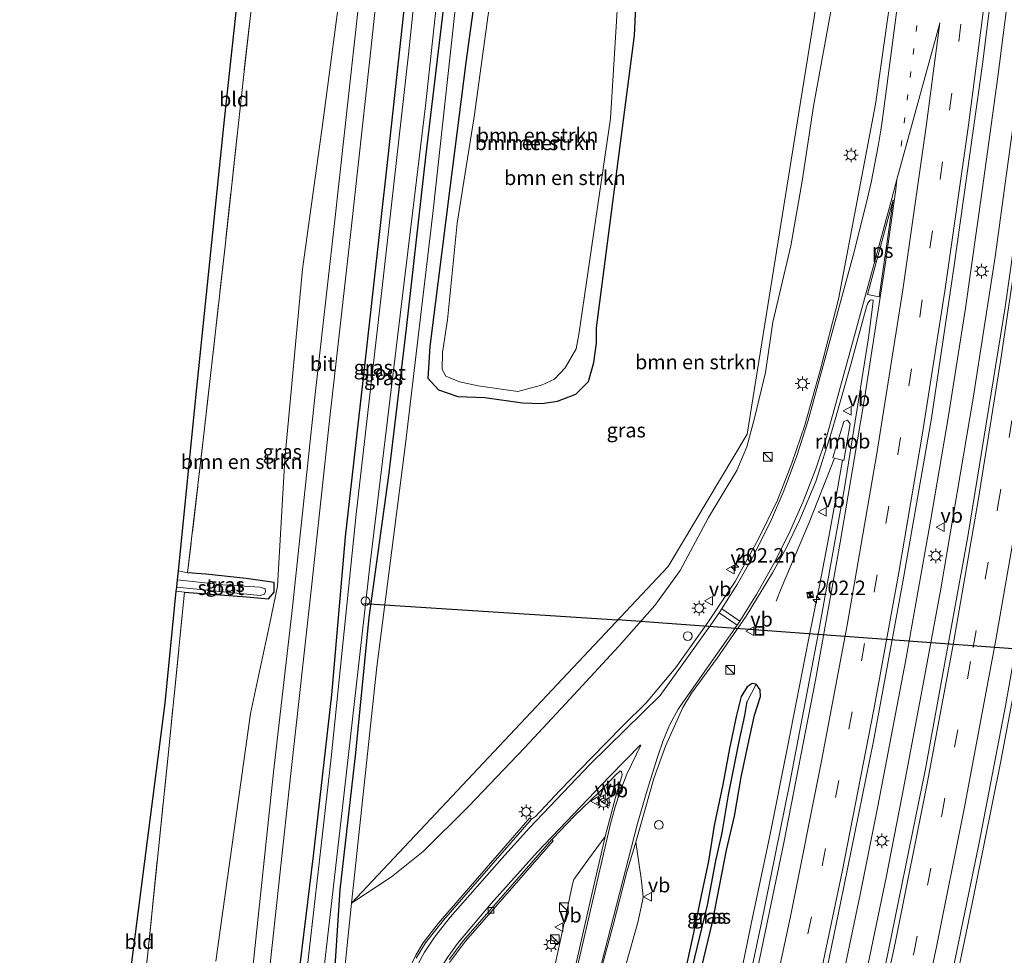
# Model space of a CAD drawing. Units: metres. Extents: x 190000 to 200002, y 462500 to 468750.
# Drawn here: x 198649 to 198819, y 465030 to 465192 of the extents above; entities that cross this region are included whole.
import ezdxf
from ezdxf.enums import TextEntityAlignment as Align

# ---------------------------------------------------------------- set-up
doc = ezdxf.new("R2010")
doc.units = ezdxf.units.M
for name, pattern in [('IE-TERREINAFSCHEIDING', [10, 8, -2]), ('VW-1-3_STREEP', [4, 1, -3]), ('VW-3-9_STREEP', [12, 3, -9])]:
    doc.linetypes.add(name, pattern=pattern)
doc.layers.get('0').update_dxf_attribs({"lineweight": 25})
for name, color, linetype, lineweight in [('B-ME-AL-OVERIG-S-B1', 7, 'Continuous', 18), ('B-ME-AM-KILOMETR-S-B1', 7, 'Continuous', 18), ('B-ME-BV-GELEIDECONSTRUCTIE-GELEIDERAIL-L-B1', 213, 'BV-GELEIDERAIL', 18), ('B-ME-BV-GELEIDECONSTRUCTIE-RIMOB-GV-B6', 213, 'BV-A1', 18), ('B-ME-GR-BOMENSTRUIKEN-GV-B6', 93, 'Continuous', 18), ('B-ME-GW-INSTEEKWATERGANG-L-B1', 10, 'Continuous', 25), ('B-ME-GW-WATERGANG-GREPPEL-L-B1', 10, 'Continuous', 25), ('B-ME-IE-GRASLAND-GV-B6', 93, 'Continuous', 18), ('B-ME-IE-GRONDWERKLIJN-GROND_INGERICHT-GV-B6', 253, 'Continuous', 18), ('B-ME-IE-HULPGEOMETRIE-L-B1', 53, 'Continuous', 18), ('B-ME-IE-INRICHTINGSELEMENT-CAMERA-S-B1', 8, 'Continuous', 18), ('B-ME-IE-INRICHTINGSELEMENT-S-B1', 253, 'Continuous', 18), ('B-ME-IE-MEUBILAIR_WEGMEUBILAIR-LICHTMAST-S-B1', 8, 'Continuous', 18), ('B-ME-IE-TERREINAFSCHEIDING-RASTERHEKWERK-L-B1', 8, 'IE-TERREINAFSCHEIDING', 18), ('B-ME-KG-KADASTRAAL-OPNAMEDTMGRENS-L-B1', 10, 'Continuous', 25), ('B-ME-KW-DUIKER-L-B1', 10, 'Continuous', 25), ('B-ME-OG-WATER-GV-B6', 153, 'Continuous', 18), ('B-ME-VH-VERH_SOORT-BETON-OVERIG-GV-B6', 8, 'IE-TERREINAFSCHEIDING-NATUURLIJK-HOUTWAL', 18), ('B-ME-VH-VERH_SOORT-BITUMEN-GV-B6', 8, 'IE-TERREINAFSCHEIDING-NATUURLIJK-HOUTWAL', 18), ('B-ME-VH-VERH_SOORT-KLINKERS-GV-B6', 8, 'IE-TERREINAFSCHEIDING-NATUURLIJK-HOUTWAL', 18), ('B-ME-VV-KOLK-S-B1', 8, 'Continuous', 18), ('B-ME-VW-MARKERING-13STREEP-045-L-B1', 255, 'VW-1-3_STREEP', 18), ('B-ME-VW-MARKERING-39STREEP-015-L-B1', 255, 'VW-3-9_STREEP', 18), ('B-ME-VW-MARKERING-STREEP-015-L-B1', 7, 'Continuous', 18), ('B-ME-VW-MARKERING-VLAKMARK-GV-B6', 7, 'Continuous', 18), ('B-ME-VW-MEUBILAIR_WEGMEUBILAIR-VERKEERSBORD-S-B1', 8, 'Continuous', 18)]:
    doc.layers.add(name, color=color, linetype=linetype, lineweight=lineweight)
doc.styles.add('NLCS-ISO', font='NLCS-ISO.TTF')
doc.linetypes.add('BV-A1', pattern='A,0.5,[19,NLCS.SHX,S=1,R=0,X=0.5,Y=0],-1,[19,NLCS.SHX,S=1,R=0,X=0.5,Y=0],-1,0.5', length=3)
doc.linetypes.add('BV-GELEIDERAIL', pattern='A,10,-3,[108,NLCS.SHX,S=1,R=0,X=0,Y=0],-3', length=16)
doc.linetypes.add('IE-TERREINAFSCHEIDING-NATUURLIJK-HOUTWAL', pattern='A,7,-1.5,[67,NLCS.SHX,S=0.75,R=45,X=0,Y=0],-1.5,7,-1.5,[70,NLCS.SHX,S=0.75,R=0,X=0,Y=0],-1.5', length=20)

# ---------------------------------------------------------------- blocks, each defined once
blk = doc.blocks.new('camera')
h = blk.add_hatch(color=256)
h.paths.add_polyline_path([(0.5, 0.5), (-0.5, 0.5), (0, 0)])
h.paths.add_polyline_path([(0, 0), (-0.5, -0.5), (0.5, -0.5)])
for p, q in [((-0.5, 0.5), (0.5, -0.5)), ((0.5, 0.5), (-0.5, -0.5))]:
    blk.add_line(p, q)
blk.add_lwpolyline([(-0.5, 0.5), (0.5, 0.5), (0.5, -0.5), (-0.5, -0.5)], close=True)
blk = doc.blocks.new('kast')
blk.add_line((-0.75, -0.75), (0.75, 0.75))
blk.add_lwpolyline([(-0.75, 0.75), (0.75, 0.75), (0.75, -0.75), (-0.75, -0.75)], close=True)
blk = doc.blocks.new('dtb')
blk.add_circle((0, 0), 0.75)
blk = doc.blocks.new('put')
for p, q in [((0.75, 0.75), (-0.75, 0.75)), ((-0.75, 0.75), (-0.75, -0.75)), ((0.75, -0.75), (0.75, 0.75)), ((-0.75, -0.75), (0.75, -0.75))]:
    blk.add_line(p, q)
blk.add_lwpolyline([(-0.625, 0.625), (0.625, 0.625), (0.625, -0.625), (-0.625, -0.625)], close=True)
blk = doc.blocks.new('verkeersbord')
for p, q in [((0, 0.75), (-0.75, -0.625)), ((0.75, -0.625), (0, 0.75)), ((-0.75, -0.625), (0.75, -0.625))]:
    blk.add_line(p, q)
blk = doc.blocks.new('hecto')
for p, q in [((0, 0.625), (-0.625, 0)), ((0, -0.625), (0, 0.625)), ((-0.625, 0), (0.625, 0)), ((0.625, 0), (0, -0.625))]:
    blk.add_line(p, q)
blk = doc.blocks.new('kolk')
blk.add_lwpolyline([(-0.5, -0.5), (0.5, -0.5), (0.5, 0.5), (-0.5, 0.5)], close=True)
blk = doc.blocks.new('lantaarnpaal')
for p, q in [((-0.75, 0), (-1.25, 0)), ((-0.88, 0.88), (-0.53, 0.53)), ((0, 0.75), (0, 1.25)), ((0.53, 0.53), (0.88, 0.88)), ((0.75, 0), (1.25, 0)), ((-0.53, -0.53), (-0.88, -0.88)), ((0, -0.75), (0, -1.25)), ((0.53, -0.53), (0.88, -0.88))]:
    blk.add_line(p, q)
blk.add_circle((0, 0), 0.75)

msp = doc.modelspace()

# ---------------------------------------------------------------- linework, layer by layer
at = {"layer": 'B-ME-BV-GELEIDECONSTRUCTIE-GELEIDERAIL-L-B1'}
for points in [[(198830.152, 465261.592, 9.902), (198829.145, 465251.284, 9.912), (198826.857, 465228.01, 9.922), (198823.89, 465201.936, 9.973), (198821.481, 465183.054, 9.988), (198819.039, 465165.406, 9.964), (198817.081, 465151.063, 9.957), (198813.294, 465126.629, 9.996), (198807.684, 465093.749, 10.031), (198804.796, 465077.899, 10.044), (198801.048, 465058.058, 10.062), (198798.277, 465043.924, 10.053), (198795.167, 465028.99, 10.11), (198791.986, 465014.219, 10.129), (198788.832, 465000.287, 10.103), (198785.482, 464985.1, 10.12), (198780.799, 464965.711, 10.188), (198776.474, 464947.681, 10.253), (198771.767, 464928.555, 10.223)], [(198826.19, 465259.244, 9.947), (198824.566, 465241.936, 9.99), (198822.289, 465221.264, 9.99), (198820.587, 465206.006, 9.986), (198817.559, 465182.12, 10.018), (198814.841, 465162.522, 10.034), (198811.946, 465142.161, 10.081), (198808.962, 465123.264, 10.084), (198805.931, 465105.435, 10.071), (198803.581, 465092.201, 10.064), (198801.671, 465081.464, 10.101), (198796.855, 465056.195, 10.132), (198793.768, 465040.998, 10.136), (198790.673, 465026.114, 10.132), (198787.232, 465010.051, 10.153), (198784.045, 464995.51, 10.167), (198780.595, 464980.929, 10.179), (198776.8, 464964.577, 10.195), (198771.026, 464941.191, 10.236), (198768.271, 464929.946, 10.2)], [(198789.339, 465116.297, 9.891), (198784.979, 465105.207, 9.886), (198780.137, 465093.797, 9.24), (198779.277, 465091.604, 9.162)], [(198790.7, 465115.946, 9.925), (198789.604, 465109.674, 9.898), (198788.383, 465102.743, 9.872), (198786.807, 465094.595, 9.833), (198784.843, 465084.943, 9.863), (198781.242, 465066.404, 9.898), (198778.185, 465051.114, 9.948), (198774.941, 465035.9, 9.944), (198772.492, 465023.819, 9.962), (198768.228, 465004.075, 10.001), (198764.501, 464987.846, 10.038), (198761.759, 464975.961, 10.043), (198757.349, 464957.81, 10.033), (198752.075, 464936.396, 10.002)]]:
    msp.add_polyline3d(points, dxfattribs=at)
at = {"layer": 'B-ME-BV-GELEIDECONSTRUCTIE-RIMOB-GV-B6'}
msp.add_polyline3d([(198789.339, 465116.297, 9.891), (198789.071, 465116.43, 9.891), (198790.97, 465122.649, 10.019), (198791.603, 465122.838, 10.022), (198792.073, 465122.197, 10.012), (198790.95, 465115.906, 9.938), (198790.7, 465115.946, 9.925), (198789.339, 465116.297, 9.891)], dxfattribs=at)
at = {"layer": 'B-ME-GR-BOMENSTRUIKEN-GV-B6'}
for points in [[(198712.85, 465044.051, 9.004), (198705.92, 465039.484, 8.872), (198760.609, 465097.612, 9.097), (198774.245, 465120.435, 9.106), (198782.356, 465170.982, 9.238), (198793.474, 465239.853, 9.087)], [(198793.474, 465239.853, 9.087), (198782.356, 465170.982, 9.238), (198774.245, 465120.435, 9.106), (198760.609, 465097.612, 9.097), (198705.92, 465039.484, 8.872), (198710.334, 465080.295, 8.737), (198715.275, 465118.793, 8.8), (198720.073, 465159.061, 8.779), (198724.592, 465200.65, 8.746)], [(198670.713, 465030.32, 8.611), (198674.46, 465066.717, 8.665), (198677.13, 465093.162, 8.854), (198687.794, 465092.348, 8.821), (198691.617, 465092.023, 8.857), (198692.612, 465093.176, 8.938), (198692.617, 465094.825, 8.938), (198687.761, 465095.54, 8.893), (198680.815, 465096.258, 8.842), (198677.655, 465096.506, 8.827), (198680.568, 465121.414, 8.698), (198684.112, 465152.9, 8.749), (198687.283, 465182.015, 8.659), (198690.557, 465211.163, 8.653)], [(198755.662, 465208.087, 8.689), (198754.791, 465189.231, 9.088), (198748.256, 465138.807, 8.98), (198748.25, 465136.154, 8.992), (198747.779, 465132.808, 8.905), (198746.871, 465129.544, 8.815), (198744.701, 465127.353, 8.752), (198741.523, 465126.149, 8.629), (198738.827, 465125.758, 8.605), (198735.451, 465125.874, 8.53), (198728.998, 465126.78, 8.437), (198724.325, 465126.955, 8.497), (198720.991, 465128.08, 8.701), (198719.138, 465130.108, 8.704), (198719.466, 465135.597, 8.608), (198722.939, 465162.909, 8.602), (198725.667, 465184.622, 8.731), (198728.949, 465208.546, 8.629)], [(198728.949, 465208.546, 8.629), (198725.667, 465184.622, 8.731), (198722.939, 465162.909, 8.602), (198719.466, 465135.597, 8.608), (198719.138, 465130.108, 8.704), (198720.991, 465128.08, 8.701), (198724.325, 465126.955, 8.497), (198728.998, 465126.78, 8.437), (198735.451, 465125.874, 8.53)], [(198727.828, 465128.769, 7.756), (198734.688, 465127.811, 7.756), (198738.73, 465128.87, 7.756), (198741.008, 465129.931, 7.756), (198742.831, 465131.89, 7.756), (198744.738, 465135.189, 7.756), (198745.205, 465137.634, 7.756), (198750.671, 465174.904, 7.756), (198752.761, 465208.585, 7.756)], [(198735.451, 465125.874, 8.53), (198738.827, 465125.758, 8.605), (198741.523, 465126.149, 8.629), (198744.701, 465127.353, 8.752), (198746.871, 465129.544, 8.815), (198747.779, 465132.808, 8.905), (198748.25, 465136.154, 8.992), (198748.256, 465138.807, 8.98), (198754.791, 465189.231, 9.088), (198755.662, 465208.087, 8.689)], [(198704.62, 465201.612, 8.953), (198701.056, 465174.665, 9.049), (198697.494, 465148.914, 9.061), (198694.444, 465116.108, 9.013), (198693.179, 465094.181, 8.929), (198691.813, 465087.528, 8.866), (198688.508, 465072.236, 8.806), (198682.544, 465029.471, 8.71)], [(198730.728, 465201.714, 7.756), (198727.108, 465175.198, 7.756), (198724.194, 465156.889, 7.756), (198722.533, 465140.189, 7.756), (198721.653, 465134.515, 7.756), (198721.582, 465131.59, 7.756), (198722.209, 465130.476, 7.756), (198724.591, 465129.449, 7.756), (198727.828, 465128.769, 7.756)], [(198789.09, 465195.708, 9.205), (198785.737, 465177.071, 9.169), (198783.74, 465164.103, 9.076), (198781.785, 465152.974, 9.085), (198778.721, 465139.763, 9.082), (198777.417, 465131.092, 9.079), (198775.555, 465123.214, 9.073), (198774.202, 465118.234, 9.052), (198772.503, 465114.157, 9.052), (198767.593, 465106.05, 9.007), (198762.715, 465096.876, 9.088), (198758.351, 465090.879, 9.1), (198752.113, 465083.836, 9.091), (198743.639, 465074.671, 9.121), (198735.874, 465066.379, 9.118), (198726.138, 465056.177, 9.136), (198718.351, 465048.408, 9.127), (198712.85, 465044.051, 9.004)]]:
    msp.add_polyline3d(points, dxfattribs=at)
at = {"layer": 'B-ME-GW-INSTEEKWATERGANG-L-B1'}
for points in [[(198723.2, 465260.419, 8.71), (198719.888, 465236.464, 8.629), (198715.615, 465199.585, 8.716), (198712.151, 465167.793, 8.77), (198708.331, 465133.287, 8.752), (198704.851, 465102.694, 8.698), (198702.493, 465075.449, 8.68), (198699.305, 465047.667, 8.695), (198695.335, 465015.223, 8.641), (198694.121, 465002.502, 8.649)], [(198728.856, 465259.692, 8.656), (198726.588, 465239.179, 8.578), (198724.477, 465218.904, 8.635), (198722.244, 465197.669, 8.536), (198718.788, 465168.763, 8.59), (198715.395, 465138.682, 8.575), (198712.312, 465113.28, 8.581), (198708.947, 465088.807, 8.512), (198706.64, 465065.455, 8.626), (198703.954, 465041.785, 8.695), (198702.239, 465016.369, 9.136), (198700.215, 465000.686, 9.21)], [(198728.949, 465208.546, 8.629), (198725.667, 465184.622, 8.731), (198722.939, 465162.909, 8.602), (198719.466, 465135.597, 8.608), (198719.138, 465130.108, 8.704), (198720.991, 465128.08, 8.701), (198724.325, 465126.955, 8.497), (198728.998, 465126.78, 8.437), (198735.451, 465125.874, 8.53), (198738.827, 465125.758, 8.605), (198741.523, 465126.149, 8.629), (198744.701, 465127.353, 8.752), (198746.871, 465129.544, 8.815), (198747.779, 465132.808, 8.905), (198748.25, 465136.154, 8.992), (198748.256, 465138.807, 8.98), (198754.791, 465189.231, 9.088), (198755.662, 465208.087, 8.689)], [(198677.13, 465093.162, 8.854), (198687.794, 465092.348, 8.821), (198691.617, 465092.023, 8.857), (198692.612, 465093.176, 8.938), (198692.617, 465094.825, 8.938), (198687.761, 465095.54, 8.893), (198680.815, 465096.258, 8.842), (198677.655, 465096.506, 8.827)], [(198775.126, 465077.382, 8.845), (198774.28, 465076.796, 8.893), (198773.21, 465075.141, 8.926), (198772.41, 465071.93, 8.929), (198771.237, 465066.153, 8.887), (198770.067, 465059.986, 8.854), (198768.548, 465052.876, 8.827), (198767.586, 465046.716, 8.758), (198766.309, 465040.776, 8.758), (198764.988, 465034.386, 8.815), (198763.723, 465028.57, 8.857)], [(198766.397, 465028.32, 8.896), (198768.281, 465036.195, 8.803), (198769.509, 465042.388, 8.851), (198770.724, 465048.618, 8.872), (198772.054, 465054.475, 8.809), (198773.208, 465061.224, 8.854), (198774.418, 465066.951, 8.857), (198775.542, 465071.939, 8.851), (198776.578, 465075.127, 8.863), (198776.493, 465076.324, 8.863), (198775.845, 465077.29, 8.881), (198775.126, 465077.382, 8.845)]]:
    msp.add_polyline3d(points, dxfattribs=at)
at = {"layer": 'B-ME-GW-WATERGANG-GREPPEL-L-B1'}
msp.add_polyline3d([(198759.918, 464999.65, 8.608), (198759.639, 465003.169, 8.605), (198760.54, 465007.231, 8.548), (198762.865, 465018.51, 8.392), (198764.783, 465028.208, 8.323), (198767.391, 465039.16, 8.269), (198768.837, 465046.764, 8.29), (198769.921, 465051.621, 8.299), (198771.069, 465058.185, 8.296), (198772.883, 465067.411, 8.329), (198773.844, 465071.854, 8.338), (198774.261, 465074.283, 8.404)], dxfattribs=at)
at = {"layer": 'B-ME-IE-GRASLAND-GV-B6'}
for points in [[(198691.687, 465026.871, 8.767), (198695.488, 465061.89, 8.794), (198699.122, 465094.551, 8.845), (198702.232, 465123.328, 8.845), (198705.884, 465155.869, 8.8), (198709.069, 465184.636, 8.842), (198712.005, 465212.034, 8.827), (198714.783, 465236.672, 8.857), (198716.69, 465253.496, 8.89), (198717.367, 465260.132, 8.911), (198720.476, 465262.659, 8.857), (198721.14, 465267.014, 8.842), (198723.388, 465266.669, 8.842)], [(198723.388, 465266.669, 8.842), (198722.86, 465262.317, 8.749), (198723.679, 465261.347, 8.692), (198725.111, 465260.495, 8.674), (198723.241, 465260.735, 8.71), (198723.2, 465260.419, 8.71), (198719.888, 465236.464, 8.629), (198715.615, 465199.585, 8.716), (198712.151, 465167.793, 8.77), (198708.331, 465133.287, 8.752), (198704.851, 465102.694, 8.698), (198702.493, 465075.449, 8.68), (198699.305, 465047.667, 8.695), (198695.335, 465015.223, 8.641)], [(198784.689, 465011.863, 9.683), (198790.384, 465039.451, 9.633), (198796.095, 465067.433, 9.597), (198801.136, 465094.95, 9.532), (198806.104, 465123.226, 9.518), (198809.956, 465149.135, 9.526), (198814.959, 465184.684, 9.479), (198818.205, 465210.681, 9.45), (198821.27, 465239.404, 9.444), (198823.029, 465257.37, 9.435), (198833.273, 465263.442, 9.382), (198831.472, 465244.002, 9.354), (198829.049, 465220.387, 9.434), (198823.623, 465176.616, 9.514), (198818.788, 465142.371, 9.514), (198812.364, 465102.786, 9.568), (198805.044, 465062.664, 9.594), (198797.522, 465025.725, 9.648)], [(198695.335, 465015.223, 8.641), (198699.305, 465047.667, 8.695), (198702.493, 465075.449, 8.68), (198704.851, 465102.694, 8.698), (198708.331, 465133.287, 8.752), (198712.151, 465167.793, 8.77), (198715.615, 465199.585, 8.716), (198719.888, 465236.464, 8.629), (198723.2, 465260.419, 8.71), (198723.936, 465260.324, 7.732), (198719.767, 465223.785, 7.732), (198715.78, 465186.02, 7.732), (198711.186, 465145.229, 7.732), (198706.729, 465106.634, 7.732), (198702.455, 465064.586, 7.732), (198697.936, 465025.196, 7.732)], [(198700.619, 465022.898, 7.732), (198704.416, 465055.987, 7.732), (198709.181, 465098.187, 7.732), (198713.863, 465137.208, 7.732), (198718.723, 465177.121, 7.732), (198723.564, 465221.85, 7.732), (198726.794, 465253.785, 7.732), (198727.298, 465259.892, 7.732), (198728.856, 465259.692, 8.656), (198726.588, 465239.179, 8.578), (198724.477, 465218.904, 8.635), (198722.244, 465197.669, 8.536), (198718.788, 465168.763, 8.59), (198715.395, 465138.682, 8.575), (198712.312, 465113.28, 8.581), (198708.947, 465088.807, 8.512), (198706.64, 465065.455, 8.626), (198703.954, 465041.785, 8.695), (198702.239, 465016.369, 9.136)], [(198702.239, 465016.369, 9.136), (198703.954, 465041.785, 8.695), (198706.64, 465065.455, 8.626), (198708.947, 465088.807, 8.512), (198712.312, 465113.28, 8.581), (198715.395, 465138.682, 8.575), (198718.788, 465168.763, 8.59), (198722.244, 465197.669, 8.536), (198724.477, 465218.904, 8.635), (198726.588, 465239.179, 8.578), (198728.856, 465259.692, 8.656), (198729.799, 465253.946, 8.719), (198728.649, 465239.127, 8.584), (198724.592, 465200.65, 8.746), (198720.073, 465159.061, 8.779), (198715.275, 465118.793, 8.8), (198710.334, 465080.295, 8.737), (198705.92, 465039.484, 8.872), (198701.5615, 464996.9201, 9.125)], [(198682.544, 465029.471, 8.71), (198688.508, 465072.236, 8.806), (198691.813, 465087.528, 8.866), (198693.179, 465094.181, 8.929), (198694.444, 465116.108, 9.013), (198697.494, 465148.914, 9.061), (198701.056, 465174.665, 9.049), (198704.62, 465201.612, 8.953), (198706.953, 465229.973, 8.929), (198708.597, 465241.04, 8.965), (198708.991, 465246.179, 8.965), (198712.493, 465245.909, 8.941), (198711.692, 465239.295, 8.92), (198710.269, 465227.002, 8.908), (198707.232, 465194.967, 8.977), (198702.948, 465156.354, 8.986), (198699.664, 465127.351, 8.971), (198695.689, 465090.073, 8.935), (198692.527, 465062.584, 8.896), (198688.808, 465027.275, 8.899)], [(198800.8613, 465208.769, 9.1304), (198796.395, 465177.42, 9.118), (198790.028, 465143.75, 9.144), (198786.876, 465131.457, 9.136), (198784.224, 465121.987, 9.103), (198781.991, 465115.415, 9.115), (198779.49, 465109.02, 9.121), (198776.234, 465102.394, 9.127), (198772.186, 465095.012, 9.109), (198767.5, 465087.9, 9.133), (198761.939, 465080.16, 9.124), (198756.881, 465074.141, 9.156), (198752.691, 465069.983, 9.168), (198747.407, 465064.561, 9.168), (198741.92, 465058.923, 9.195), (198737.704, 465054.444, 9.232), (198737.0058, 465053.9962, 9.2407), (198736.7241, 465054.2315, 9.2876), (198720.8932, 465035.972, 9.468), (198718.3368, 465032.6449, 9.4688), (198717.0287, 465030.4913, 9.4631), (198715.3439, 465026.9979, 9.4485)], [(198705.92, 465039.484, 8.872), (198712.85, 465044.051, 9.004), (198718.351, 465048.408, 9.127), (198726.138, 465056.177, 9.136), (198735.874, 465066.379, 9.118), (198743.639, 465074.671, 9.121), (198752.113, 465083.836, 9.091), (198758.351, 465090.879, 9.1), (198762.715, 465096.876, 9.088), (198767.593, 465106.05, 9.007), (198772.503, 465114.157, 9.052), (198774.202, 465118.234, 9.052), (198775.555, 465123.214, 9.073), (198777.417, 465131.092, 9.079), (198778.721, 465139.763, 9.082), (198781.785, 465152.974, 9.085), (198783.74, 465164.103, 9.076), (198785.737, 465177.071, 9.169), (198789.09, 465195.708, 9.205)], [(198753.393, 465029.01, 9.415), (198755.376, 465036.157, 9.388), (198756.153, 465039.579, 9.433), (198756.281, 465040.577, 9.454), (198756.203, 465041.686, 9.427), (198755.94, 465043.753, 9.364), (198755.07, 465050.009, 9.292), (198758.15, 465060.996, 9.266), (198760.1392, 465066.5885, 9.3021), (198763.166, 465073.2335, 9.2538), (198764.6619, 465075.7052, 9.253), (198769.1118, 465081.7823, 9.2584), (198774.0806, 465089.0474, 9.2429), (198778.6402, 465096.4752, 9.2478), (198781.0092, 465100.7872, 9.2477), (198783.378, 465105.7193, 9.2813), (198786.1228, 465112.2775, 9.2763), (198788.8309, 465120.7936, 9.2886), (198789.6768, 465123.7666, 9.2909), (198792.1458, 465132.4438, 9.2974), (198794.8458, 465142.4373, 9.3033), (198795.1075, 465143.0456, 9.31), (198795.5281, 465143.5718, 9.3065), (198795.802, 465143.6187, 9.3288), (198795.9588, 465143.5634, 9.3374), (198795.9997, 465143.5005, 9.3378), (198795.9766, 465142.8888, 9.3396), (198795.2257, 465137.0916, 9.3165), (198791.0613, 465111.186, 9.3372), (198786.6615, 465086.4981, 9.3525), (198781.6598, 465060.265, 9.3563), (198776.6398, 465035.5401, 9.3666), (198773.2927, 465019.8914, 9.3679)], [(198675.651, 465093.344, 8.854), (198675.784, 465094.037, 7.732), (198690.201, 465092.588, 7.732), (198690.949, 465092.832, 7.732), (198691.103, 465093.267, 7.732), (198691.069, 465093.711, 7.732), (198690.18, 465094.02, 7.732), (198683.744, 465094.431, 7.732), (198675.912, 465095.303, 7.732), (198676.071, 465096.875, 8.827), (198677.655, 465096.506, 8.827), (198680.815, 465096.258, 8.842), (198687.761, 465095.54, 8.893), (198692.617, 465094.825, 8.938), (198692.612, 465093.176, 8.938), (198691.617, 465092.023, 8.857), (198687.794, 465092.348, 8.821), (198677.13, 465093.162, 8.854), (198675.651, 465093.344, 8.854)], [(198804.802, 464999.764, 9.921), (198812.336, 465035.475, 9.898), (198817.999, 465063.679, 9.856), (198821.6815, 465083.2268, 9.8298), (198822.0615, 465084.8975, 9.8211), (198822.7498, 465084.8274, 9.8419), (198822.7304, 465082.1169, 9.8903), (198822.289, 465070.873, 9.839), (198822.009, 465058.971, 9.779), (198821.463, 465041.078, 9.725), (198821.038, 465022.503, 9.619)], [(198763.723, 465028.57, 8.857), (198764.988, 465034.386, 8.815), (198766.309, 465040.776, 8.758), (198767.586, 465046.716, 8.758), (198768.548, 465052.876, 8.827), (198770.067, 465059.986, 8.854), (198771.237, 465066.153, 8.887), (198772.41, 465071.93, 8.929), (198773.21, 465075.141, 8.926), (198774.28, 465076.796, 8.893), (198775.126, 465077.382, 8.845), (198775.845, 465077.29, 8.881)], [(198764.783, 465028.208, 8.323), (198767.391, 465039.16, 8.269), (198768.837, 465046.764, 8.29), (198769.921, 465051.621, 8.299), (198771.069, 465058.185, 8.296), (198772.883, 465067.411, 8.329), (198773.844, 465071.854, 8.338), (198774.261, 465074.283, 8.404), (198775.845, 465077.29, 8.881)], [(198775.845, 465077.29, 8.881), (198774.261, 465074.283, 8.404), (198773.844, 465071.854, 8.338), (198772.883, 465067.411, 8.329), (198771.069, 465058.185, 8.296), (198769.921, 465051.621, 8.299), (198768.837, 465046.764, 8.29), (198767.391, 465039.16, 8.269), (198764.783, 465028.208, 8.323)], [(198766.397, 465028.32, 8.896), (198768.281, 465036.195, 8.803), (198769.509, 465042.388, 8.851), (198770.724, 465048.618, 8.872), (198772.054, 465054.475, 8.809), (198773.208, 465061.224, 8.854), (198774.418, 465066.951, 8.857), (198775.542, 465071.939, 8.851), (198776.578, 465075.127, 8.863), (198776.493, 465076.324, 8.863), (198775.845, 465077.29, 8.881), (198775.126, 465077.382, 8.845), (198774.28, 465076.796, 8.893), (198773.21, 465075.141, 8.926), (198772.41, 465071.93, 8.929), (198771.237, 465066.153, 8.887), (198770.067, 465059.986, 8.854), (198768.548, 465052.876, 8.827), (198767.586, 465046.716, 8.758)], [(198775.845, 465077.29, 8.881), (198776.493, 465076.324, 8.863), (198776.578, 465075.127, 8.863), (198775.542, 465071.939, 8.851), (198774.418, 465066.951, 8.857), (198773.208, 465061.224, 8.854), (198772.054, 465054.475, 8.809), (198770.724, 465048.618, 8.872), (198769.509, 465042.388, 8.851), (198768.281, 465036.195, 8.803), (198766.397, 465028.32, 8.896)], [(198722.8883, 465029.2146, 9.3306), (198725.6603, 465032.9083, 9.3127), (198740.7809, 465050.2467, 9.2722), (198740.5217, 465050.4766, 9.2488), (198740.749, 465050.671, 9.274), (198744.331, 465054.459, 9.292), (198748.792, 465058.718, 9.316), (198751.652, 465061.69, 9.367), (198752.118, 465062.116, 9.316), (198752.314, 465062.319, 9.316), (198752.579, 465062.124, 9.316), (198752.676, 465061.651, 9.316), (198751.574, 465057.924, 9.331)], [(198751.574, 465057.924, 9.331), (198749.73, 465050.996, 9.34), (198746.877, 465047.052, 9.316), (198744.359, 465043.568, 9.301), (198744.092, 465042.764, 9.262), (198743.181, 465038.378, 9.229), (198741.145, 465029.17, 9.208)], [(198767.586, 465046.716, 8.758), (198766.309, 465040.776, 8.758), (198764.988, 465034.386, 8.815), (198763.723, 465028.57, 8.857)], [(198701.5615, 464996.9201, 9.125), (198705.92, 465039.484, 8.872)]]:
    msp.add_polyline3d(points, dxfattribs=at)
at = {"layer": 'B-ME-IE-GRONDWERKLIJN-GROND_INGERICHT-GV-B6'}
for points in [[(198676.071, 465096.875, 8.827), (198679.269, 465128.444, 8.65), (198684.053, 465175.285, 8.668), (198693.235, 465259.661, 8.857), (198695.579, 465259.271, 8.857), (198695.417, 465257.024, 8.905), (198694.061, 465243.669, 8.77), (198693.893, 465242.109, 8.788), (198690.557, 465211.163, 8.653), (198687.283, 465182.015, 8.659), (198684.112, 465152.9, 8.749), (198680.568, 465121.414, 8.698), (198677.655, 465096.506, 8.827), (198676.071, 465096.875, 8.827)], [(198660.372, 464972.882, 8.541), (198667.404, 465024.362, 8.557), (198673.758, 465074.032, 8.686), (198675.651, 465093.344, 8.854), (198677.13, 465093.162, 8.854), (198674.46, 465066.717, 8.665), (198670.713, 465030.32, 8.611), (198666.138, 464990.474, 8.566), (198663.256, 464990.764, 8.56), (198660.372, 464972.882, 8.541)]]:
    msp.add_polyline3d(points, dxfattribs=at)
at = {"layer": 'B-ME-IE-HULPGEOMETRIE-L-B1'}
msp.add_line((198774.261, 465074.283, 8.404), (198775.845, 465077.29, 8.881), dxfattribs=at)
msp.add_polyline3d([(198793.474, 465239.853, 9.087), (198782.356, 465170.982, 9.238), (198774.245, 465120.435, 9.106), (198760.609, 465097.612, 9.097), (198705.92, 465039.484, 8.872), (198701.5615, 464996.9201, 9.125), (198701.1756, 464993.1495, 9.1962), (198700.54, 464986.941, 9.442), (198698.474, 464987.2, 9.274), (198696.852, 464987.404, 7.732), (198693.634, 464987.709, 7.732), (198692.719, 464987.801, 8.659), (198687.795, 464988.296, 8.752), (198684.395, 464988.638, 8.848), (198675.491, 464989.533, 9.118), (198671.965, 464989.888, 8.587), (198666.138, 464990.474, 8.566), (198663.256, 464990.764, 8.56), (198660.372, 464972.882, 8.541)], dxfattribs=at)
at = {"layer": 'B-ME-IE-TERREINAFSCHEIDING-RASTERHEKWERK-L-B1'}
for p, q in [((198676.071, 465096.875, 8.827), (198677.655, 465096.506, 8.827)), ((198675.651, 465093.344, 8.854), (198677.13, 465093.162, 8.854))]:
    msp.add_line(p, q, dxfattribs=at)
for points in [[(198695.579, 465259.271, 8.857), (198695.417, 465257.024, 8.905), (198694.061, 465243.669, 8.77), (198693.893, 465242.109, 8.788), (198690.557, 465211.163, 8.653), (198687.283, 465182.015, 8.659), (198684.112, 465152.9, 8.749), (198680.568, 465121.414, 8.698), (198677.655, 465096.506, 8.827)], [(198677.13, 465093.162, 8.854), (198674.46, 465066.717, 8.665), (198670.713, 465030.32, 8.611), (198666.138, 464990.474, 8.566)]]:
    msp.add_polyline3d(points, dxfattribs=at)
at = {"layer": 'B-ME-KG-KADASTRAAL-OPNAMEDTMGRENS-L-B1'}
msp.add_polyline3d([(198667.404, 465024.362, 8.557), (198673.758, 465074.032, 8.686), (198675.651, 465093.344, 8.854), (198675.784, 465094.037, 7.732), (198675.912, 465095.303, 7.732), (198676.071, 465096.875, 8.827), (198679.269, 465128.444, 8.65), (198684.053, 465175.285, 8.668), (198693.235, 465259.661, 8.857)], dxfattribs=at)
at = {"layer": 'B-ME-KW-DUIKER-L-B1'}
for p in [(198708.072, 465091.186, 7.993), (198839.048, 465081.989, 7.687)]:
    msp.add_line(p, (198751.864, 465088.412, 7.993), dxfattribs=at)
at = {"layer": 'B-ME-OG-WATER-GV-B6'}
for points in [[(198723.936, 465260.324, 7.732), (198727.298, 465259.892, 7.732), (198726.794, 465253.785, 7.732), (198723.564, 465221.85, 7.732), (198718.723, 465177.121, 7.732), (198713.863, 465137.208, 7.732), (198709.181, 465098.187, 7.732), (198704.416, 465055.987, 7.732), (198700.619, 465022.898, 7.732), (198698.336, 465001.39, 7.732), (198695.34, 465002.575, 7.732), (198697.936, 465025.196, 7.732), (198702.455, 465064.586, 7.732), (198706.729, 465106.634, 7.732), (198711.186, 465145.229, 7.732), (198715.78, 465186.02, 7.732), (198719.767, 465223.785, 7.732), (198723.936, 465260.324, 7.732)], [(198752.761, 465208.585, 7.756), (198750.671, 465174.904, 7.756), (198745.205, 465137.634, 7.756), (198744.738, 465135.189, 7.756), (198742.831, 465131.89, 7.756), (198741.008, 465129.931, 7.756), (198738.73, 465128.87, 7.756), (198734.688, 465127.811, 7.756), (198727.828, 465128.769, 7.756), (198724.591, 465129.449, 7.756), (198722.209, 465130.476, 7.756), (198721.582, 465131.59, 7.756), (198721.653, 465134.515, 7.756), (198722.533, 465140.189, 7.756), (198724.194, 465156.889, 7.756), (198727.108, 465175.198, 7.756), (198730.728, 465201.714, 7.756)], [(198690.949, 465092.832, 7.732), (198690.201, 465092.588, 7.732), (198675.784, 465094.037, 7.732), (198675.912, 465095.303, 7.732), (198683.744, 465094.431, 7.732), (198690.18, 465094.02, 7.732), (198691.069, 465093.711, 7.732), (198691.103, 465093.267, 7.732), (198690.949, 465092.832, 7.732)]]:
    msp.add_polyline3d(points, dxfattribs=at)
at = {"layer": 'B-ME-VH-VERH_SOORT-BETON-OVERIG-GV-B6'}
for points in [[(198715.3439, 465026.9979, 9.4485), (198717.0287, 465030.4913, 9.4631), (198718.3368, 465032.6449, 9.4688), (198720.8932, 465035.972, 9.468), (198736.7241, 465054.2315, 9.2876), (198737.0058, 465053.9962, 9.2407), (198721.8211, 465036.5559, 9.3519), (198718.7349, 465032.6197, 9.3559), (198717.1335, 465029.9867, 9.3458)], [(198722.7863, 465029.727, 9.2227), (198725.281, 465033.0085, 9.2128), (198740.5217, 465050.4766, 9.2488), (198740.7809, 465050.2467, 9.2722), (198725.6603, 465032.9083, 9.3127), (198722.8883, 465029.2146, 9.3306)]]:
    msp.add_polyline3d(points, dxfattribs=at)
at = {"layer": 'B-ME-VH-VERH_SOORT-BITUMEN-GV-B6'}
for points in [[(198797.522, 465025.725, 9.648), (198805.044, 465062.664, 9.594), (198812.364, 465102.786, 9.568), (198818.788, 465142.371, 9.514), (198823.623, 465176.616, 9.514), (198829.049, 465220.387, 9.434)], [(198712.005, 465212.034, 8.827), (198709.069, 465184.636, 8.842), (198705.884, 465155.869, 8.8), (198702.232, 465123.328, 8.845), (198699.122, 465094.551, 8.845), (198695.488, 465061.89, 8.794), (198691.687, 465026.871, 8.767)], [(198818.205, 465210.681, 9.45), (198814.959, 465184.684, 9.479), (198809.956, 465149.135, 9.526), (198806.104, 465123.226, 9.518), (198801.136, 465094.95, 9.532), (198796.095, 465067.433, 9.597), (198790.384, 465039.451, 9.633), (198784.689, 465011.863, 9.683)], [(198717.1335, 465029.9867, 9.3458), (198718.7349, 465032.6197, 9.3559), (198721.8211, 465036.5559, 9.3519), (198737.0058, 465053.9962, 9.2407), (198737.704, 465054.444, 9.232), (198741.92, 465058.923, 9.195), (198747.407, 465064.561, 9.168), (198752.691, 465069.983, 9.168), (198756.881, 465074.141, 9.156), (198761.939, 465080.16, 9.124), (198767.5, 465087.9, 9.133), (198772.186, 465095.012, 9.109), (198776.234, 465102.394, 9.127), (198779.49, 465109.02, 9.121), (198781.991, 465115.415, 9.115), (198784.224, 465121.987, 9.103), (198786.876, 465131.457, 9.136), (198790.028, 465143.75, 9.144), (198796.395, 465177.42, 9.118), (198800.8613, 465208.769, 9.1304)], [(198688.808, 465027.275, 8.899), (198692.527, 465062.584, 8.896), (198695.689, 465090.073, 8.935), (198699.664, 465127.351, 8.971), (198702.948, 465156.354, 8.986), (198707.232, 465194.967, 8.977)], [(198773.2927, 465019.8914, 9.3679), (198776.6398, 465035.5401, 9.3666), (198781.6598, 465060.265, 9.3563), (198786.6615, 465086.4981, 9.3525), (198791.0613, 465111.186, 9.3372), (198795.2257, 465137.0916, 9.3165), (198795.9766, 465142.8888, 9.3396), (198795.9997, 465143.5005, 9.3378), (198795.9588, 465143.5634, 9.3374), (198795.802, 465143.6187, 9.3288), (198795.5281, 465143.5718, 9.3065), (198795.1075, 465143.0456, 9.31), (198794.8458, 465142.4373, 9.3033), (198792.1458, 465132.4438, 9.2974), (198789.6768, 465123.7666, 9.2909), (198788.8309, 465120.7936, 9.2886), (198786.1228, 465112.2775, 9.2763), (198783.378, 465105.7193, 9.2813), (198781.0092, 465100.7872, 9.2477), (198778.6402, 465096.4752, 9.2478), (198774.0806, 465089.0474, 9.2429), (198769.1118, 465081.7823, 9.2584), (198764.6619, 465075.7052, 9.253), (198763.166, 465073.2335, 9.2538), (198760.1392, 465066.5885, 9.3021), (198758.15, 465060.996, 9.266), (198755.07, 465050.009, 9.292), (198753.502, 465044.888, 9.124), (198751.148, 465035.694, 9.088), (198747.097, 465020.824, 9.232)], [(198821.038, 465022.503, 9.619), (198821.463, 465041.078, 9.725), (198822.009, 465058.971, 9.779), (198822.289, 465070.873, 9.839), (198822.7304, 465082.1169, 9.8903), (198822.7498, 465084.8274, 9.8419), (198822.0615, 465084.8975, 9.8211), (198821.6815, 465083.2268, 9.8298), (198817.999, 465063.679, 9.856), (198812.336, 465035.475, 9.898), (198804.802, 464999.764, 9.921)], [(198743.089, 465021.777, 9.232), (198747.157, 465039.771, 9.16), (198749.73, 465050.996, 9.34), (198751.574, 465057.924, 9.331), (198752.676, 465061.651, 9.316), (198752.579, 465062.124, 9.316), (198752.314, 465062.319, 9.316), (198752.118, 465062.116, 9.316), (198751.652, 465061.69, 9.367), (198748.792, 465058.718, 9.316), (198744.331, 465054.459, 9.292), (198740.749, 465050.671, 9.274), (198740.5217, 465050.4766, 9.2488), (198725.281, 465033.0085, 9.2128), (198722.7863, 465029.727, 9.2227)]]:
    msp.add_polyline3d(points, dxfattribs=at)
at = {"layer": 'B-ME-VH-VERH_SOORT-KLINKERS-GV-B6'}
for points in [[(198741.145, 465029.17, 9.208), (198743.181, 465038.378, 9.229), (198744.092, 465042.764, 9.262), (198744.359, 465043.568, 9.301), (198746.877, 465047.052, 9.316), (198749.73, 465050.996, 9.34), (198747.157, 465039.771, 9.16), (198743.089, 465021.777, 9.232)], [(198747.097, 465020.824, 9.232), (198751.148, 465035.694, 9.088), (198753.502, 465044.888, 9.124), (198755.07, 465050.009, 9.292), (198755.94, 465043.753, 9.364), (198756.203, 465041.686, 9.427), (198756.281, 465040.577, 9.454), (198756.153, 465039.579, 9.433), (198755.376, 465036.157, 9.388), (198753.393, 465029.01, 9.415)]]:
    msp.add_polyline3d(points, dxfattribs=at)
at = {"layer": 'B-ME-VW-MARKERING-13STREEP-045-L-B1'}
msp.add_polyline3d([(198800.8275, 465170.1368, 9.3692), (198805.0618, 465202.4177, 9.3485), (198807.4008, 465222.3047, 9.3312), (198809.946, 465246.2364, 9.308), (198810.2812, 465249.8145, 9.3062)], dxfattribs=at)
at = {"layer": 'B-ME-VW-MARKERING-39STREEP-015-L-B1'}
for points in [[(198797.907, 465007.0618, 9.7897), (198803.0209, 465030.8343, 9.7561), (198807.8485, 465054.6427, 9.747), (198813.2966, 465083.5864, 9.7225), (198817.5612, 465108.0079, 9.708), (198821.4815, 465132.1114, 9.683), (198825.0862, 465156.3617, 9.6572), (198827.7525, 465175.6331, 9.6449), (198830.8684, 465199.972, 9.6278), (198834.174, 465229.1244, 9.6119), (198837.0543, 465258.3711, 9.5932), (198837.4997, 465263.6363, 9.5879)], [(198782.3056, 465022.4447, 9.6584), (198787.2101, 465045.945, 9.6333), (198791.8336, 465069.5351, 9.6158), (198796.1968, 465093.2158, 9.5968), (198800.2868, 465116.9272, 9.5852), (198804.0695, 465140.6768, 9.5639), (198807.5732, 465164.4622, 9.5465), (198810.7912, 465188.2276, 9.5233), (198813.7028, 465212.11, 9.4992), (198816.3637, 465236.0361, 9.4822), (198818.1869, 465254.5001, 9.4685)]]:
    msp.add_polyline3d(points, dxfattribs=at)
at = {"layer": 'B-ME-VW-MARKERING-STREEP-015-L-B1'}
for p, q in [((198769.4277, 465089.5872, 9.1551), (198772.5439, 465087.4778, 9.2657)), ((198773.0005, 465088.1687, 9.2638), (198769.8893, 465090.2768, 9.1523))]:
    msp.add_line(p, q, dxfattribs=at)
for points in [[(198669.0193, 464564.0755, 10.2673), (198678.8082, 464593.5876, 10.218), (198692.3581, 464635.666, 10.1416), (198702.6413, 464668.4352, 10.0955), (198714.1097, 464706.0037, 10.0465), (198725.2556, 464743.531, 9.9885), (198737.4108, 464785.8433, 9.9404), (198747.9083, 464823.5018, 9.8749), (198759.3933, 464866.1129, 9.8454), (198770.4787, 464908.6937, 9.8065), (198781.183, 464951.4427, 9.7502), (198788.094, 464979.9764, 9.7335), (198793.5938, 465003.8627, 9.7118), (198799.7921, 465032.5874, 9.6783), (198805.3801, 465060.452, 9.6623), (198809.8715, 465084.4385, 9.641), (198814.0737, 465108.6172, 9.6212), (198818.031, 465132.9548, 9.6), (198821.6572, 465157.3136, 9.5737), (198825.3688, 465184.5276, 9.5541), (198828.9089, 465213.7039, 9.5304), (198832.033, 465242.9773, 9.5201), (198833.9723, 465263.4742, 9.4999)], [(198785.3974, 465019.7481, 9.7403), (198790.6461, 465044.8621, 9.708), (198796.1471, 465072.9054, 9.6827), (198800.4512, 465096.5749, 9.6676), (198804.4811, 465120.2697, 9.6503), (198808.457, 465145.5129, 9.6355), (198812.5099, 465173.7964, 9.6052), (198816.1637, 465202.2124, 9.5765), (198818.7595, 465224.6033, 9.5631), (198821.4081, 465250.0762, 9.5352), (198822.0245, 465256.7746, 9.5323)], [(198838.867, 465239.6566, 9.6896), (198838.4618, 465235.4202, 9.6927), (198835.7985, 465211.0599, 9.7082), (198832.8382, 465186.6758, 9.7162), (198829.5944, 465162.3337, 9.7411), (198825.2958, 465133.2812, 9.7636), (198821.3886, 465109.0181, 9.7874), (198817.2097, 465084.9358, 9.7937), (198811.8091, 465056.0783, 9.8147), (198806.9405, 465031.9621, 9.8265), (198802.857, 465012.7586, 9.8491), (198798.5057, 464993.2385, 9.8692), (198792.8953, 464969.3779, 9.8979), (198783.5506, 464931.3182, 9.9376), (198772.6487, 464888.4945, 9.9639), (198762.449, 464849.8507, 10.0014), (198753.423, 464816.6446, 10.0258), (198742.8914, 464778.9829, 10.09), (198732.0501, 464741.3396, 10.1426), (198719.4722, 464699.02, 10.2008), (198706.5014, 464656.7699, 10.2736), (198694.7201, 464619.5369, 10.3288), (198684.1348, 464586.8676, 10.3726), (198675.6059, 464561.2295, 10.4122)], [(198678.9709, 464559.7755, 10.4847), (198685.4709, 464579.2373, 10.4544), (198699.1217, 464621.34, 10.3934), (198711.0126, 464659.0381, 10.3414), (198722.5254, 464696.5614, 10.2784), (198732.3447, 464729.4388, 10.2313), (198743.3079, 464767.1647, 10.1789), (198755.2172, 464809.4354, 10.1107), (198766.4659, 464850.7736, 10.0743), (198778.3029, 464895.8404, 10.0275), (198787.9176, 464933.8119, 10.0029), (198797.1717, 464971.5874, 9.9604), (198803.1103, 464997.0416, 9.9444), (198809.4021, 465025.9387, 9.9054), (198814.2979, 465049.8957, 9.8781), (198818.8959, 465073.5262, 9.8783), (198823.9981, 465102.429, 9.9), (198827.9587, 465126.5352, 9.8574), (198829.8276, 465138.1991, 9.8589), (198834.2359, 465168.8492, 9.846), (198837.4494, 465193.1808, 9.808), (198840.867, 465222.2876, 9.7979), (198842.6195, 465239.1085, 9.7827)], [(198716.3919, 465026.9641, 9.3308), (198718.5359, 465031.0169, 9.3396), (198720.2629, 465033.6252, 9.346), (198723.0061, 465037.0359, 9.3435), (198731.9109, 465047.1799, 9.3001), (198736.6692, 465052.4802, 9.2565), (198747.1658, 465063.4822, 9.1998), (198759.219, 465075.3089, 9.2017), (198768.2898, 465087.9251, 9.163), (198769.4277, 465089.5872, 9.1551), (198772.5212, 465094.5022, 9.1362), (198775.3909, 465099.5589, 9.1237), (198778.4558, 465105.6961, 9.1316), (198780.5901, 465110.6751, 9.1314), (198782.8689, 465116.6799, 9.1359), (198784.8181, 465122.8039, 9.1709), (198792.5697, 465151.2672, 9.2569), (198794.8368, 465160.2179, 9.2636), (198795.6499, 465163.8773, 9.2648), (198796.8774, 465170.1272, 9.2743), (198797.3326, 465172.913, 9.2745), (198797.5718, 465174.4404, 9.273), (198800.8933, 465199.83, 9.2574)], [(198651.8793, 464571.4817, 10.1628), (198659.8108, 464595.2394, 10.1261), (198664.4676, 464609.5818, 10.1056), (198668.0807, 464620.4738, 10.0707), (198679.4115, 464656.1263, 10.0278), (198691.4406, 464695.0425, 9.991), (198700.1109, 464723.824, 9.9447), (198711.567, 464762.8484, 9.8876), (198723.5112, 464804.8669, 9.8223), (198735.0686, 464847.0086, 9.7612), (198745.1193, 464884.8721, 9.7026), (198755.6207, 464925.6831, 9.6748), (198764.6692, 464962.2241, 9.64), (198770.6605, 464987.1625, 9.6137), (198776.0447, 465010.7279, 9.5794), (198781.7341, 465037.2028, 9.5581), (198787.0648, 465063.7291, 9.5364), (198791.5237, 465087.4444, 9.5216), (198796.6441, 465117.0949, 9.505), (198801.1298, 465145.3504, 9.4863), (198805.2003, 465173.5654, 9.4602), (198807.5128, 465191.4304, 9.4396)], [(198747.0284, 465021.0327, 9.291), (198755.3565, 465053.2073, 9.3211), (198756.9829, 465058.9824, 9.325), (198758.7844, 465064.7055, 9.3275), (198759.7603, 465067.5423, 9.3219), (198760.9022, 465070.3157, 9.3103), (198762.3366, 465072.9491, 9.2893), (198772.5439, 465087.4778, 9.2657), (198773.0005, 465088.1687, 9.2638), (198775.8803, 465092.7538, 9.2648), (198778.818, 465097.985, 9.2557), (198781.4968, 465103.353, 9.2586), (198783.9207, 465108.841, 9.2698), (198786.1103, 465114.4266, 9.265), (198788.0191, 465120.1138, 9.2758), (198792.8175, 465137.4617, 9.3082), (198798.9319, 465160.013, 9.3647), (198800.1184, 465164.3762, 9.3761), (198807.5044, 465191.3904, 9.44)], [(198648.658, 464572.8735, 10.1083), (198650.5642, 464578.5412, 10.1019), (198663.8415, 464619.0534, 10.0172), (198665.6543, 464624.8589, 9.9936), (198675.4508, 464655.6499, 9.9645), (198687.9274, 464696.0007, 9.9221), (198698.3382, 464730.6011, 9.8689), (198710.138, 464771.0477, 9.8217), (198722.4368, 464814.556, 9.731), (198733.9167, 464856.7518, 9.6647), (198742.3591, 464888.7128, 9.6134), (198752.1075, 464926.6413, 9.5852), (198763.6362, 464973.422, 9.5394), (198769.8602, 464999.8837, 9.4945), (198775.0891, 465023.4213, 9.4872), (198780.6136, 465049.8874, 9.4715), (198786.079, 465077.9788, 9.4433), (198790.3397, 465101.7239, 9.4269), (198794.5756, 465126.9415, 9.4158), (198798.0387, 465149.2731, 9.3951), (198799.9545, 465162.6709, 9.3777), (198800.1184, 465164.3762, 9.3761)], [(198709.6503, 464984.5386, 9.2895), (198710.9348, 464993.9714, 9.283), (198712.1702, 465001.1786, 9.2735), (198713.6744, 465007.8917, 9.2637), (198715.2613, 465013.6774, 9.261), (198716.2144, 465016.5217, 9.2568), (198718.4179, 465022.1016, 9.2469), (198719.6233, 465024.8488, 9.2456), (198720.9384, 465027.5447, 9.2432), (198722.5016, 465030.1039, 9.2392), (198724.2664, 465032.5292, 9.2325), (198730.0556, 465039.4193, 9.2171), (198738.0714, 465048.349, 9.2483), (198750.5096, 465061.3594, 9.2497), (198755.84, 465066.8187, 9.272)], [(198743.4327, 465021.8562, 9.2108), (198750.6702, 465053.186, 9.2831), (198751.4577, 465056.0808, 9.2787), (198752.3668, 465058.9395, 9.2767), (198753.4607, 465061.732, 9.2777), (198755.9313, 465066.7338, 9.2753)]]:
    msp.add_polyline3d(points, dxfattribs=at)
at = {"layer": 'B-ME-VW-MARKERING-VLAKMARK-GV-B6'}
msp.add_polyline3d([(198797.0543, 465144.1352, 9.4039), (198795.0427, 465144.5281, 9.3451), (198799.476, 465160.8737, 9.3742), (198799.4938, 465160.8657, 9.3746), (198797.0543, 465144.1352, 9.4039)], dxfattribs=at)

# ---------------------------------------------------------------- block references
at = {"layer": 'B-ME-AL-OVERIG-S-B1', "rotation": 90}
msp.add_blockref('dtb', (198708.375, 465091.605, 8.032), dxfattribs=at)
at = {"layer": 'B-ME-AM-KILOMETR-S-B1', "rotation": 90}
for p in [(198772.178, 465097.486, 9.941), (198786.238, 465091.88, 9.234)]:
    msp.add_blockref('hecto', p, dxfattribs=at)
at = {"layer": 'B-ME-IE-INRICHTINGSELEMENT-CAMERA-S-B1', "rotation": 9}
msp.add_blockref('camera', (198785.15, 465092.68, 18.44), dxfattribs=at)
at = {"layer": 'B-ME-IE-INRICHTINGSELEMENT-S-B1', "rotation": 90}
for name, p in [('kast', (198777.825, 465116.511, 9.128)), ('put', (198776.3734, 465086.488, 9.2561)), ('dtb', (198763.999, 465085.587, 11.602)), ('kast', (198771.324, 465079.744, 9.676)), ('dtb', (198759, 465052.976, 16.02)), ('kast', (198742.598, 465038.812, 10.009)), ('kast', (198741.076, 465033.266, 10.441))]:
    msp.add_blockref(name, p, dxfattribs=at)
at = {"layer": 'B-ME-IE-MEUBILAIR_WEGMEUBILAIR-LICHTMAST-S-B1', "rotation": 90}
for p in [(198792.198, 465168.624, 9.196), (198814.75, 465148.568, 9.412), (198783.83, 465129.167, 9.238), (198806.814, 465099.435, 9.349), (198765.959, 465090.413, 9.256), (198749.467, 465056.782, 9.403), (198736.119, 465055.249, 9.331), (198797.531, 465050.244, 9.499), (198740.397, 465032.33, 9.325)]:
    msp.add_blockref('lantaarnpaal', p, dxfattribs=at)
at = {"layer": 'B-ME-VV-KOLK-S-B1', "rotation": 90}
msp.add_blockref('kolk', (198730.0341, 465038.2339, 9.1768), dxfattribs=at)
at = {"layer": 'B-ME-VW-MEUBILAIR_WEGMEUBILAIR-VERKEERSBORD-S-B1', "rotation": 90}
for p in [(198791.609, 465124.486, 12.677), (198787.257, 465107.005, 9.216), (198807.641, 465104.362, 9.381), (198771.381, 465097.074, 9.129), (198767.651, 465091.666, 9.199), (198774.809, 465086.45, 9.507), (198747.9515, 465057.1136, 9.3578), (198749.1123, 465057.4625, 9.4118), (198749.8301, 465056.9729, 9.3972), (198757.122, 465040.563, 9.402), (198741.8144, 465035.3615, 9.3489)]:
    msp.add_blockref('verkeersbord', p, dxfattribs=at)

# ---------------------------------------------------------------- texts
at = {"layer": 'B-ME-AM-KILOMETR-S-B1', "ltscale": 0.2, "style": 'NLCS-ISO'}
for s, p in [('202.2n', (198772.178, 465097.486, 9.941)), ('202.2', (198786.238, 465091.88, 9.234))]:
    msp.add_text(s, height=2.5, dxfattribs=at).set_placement(p, align=Align.BOTTOM_LEFT)
at = {"layer": 'B-ME-BV-GELEIDECONSTRUCTIE-RIMOB-GV-B6', "ltscale": 0.2, "style": 'NLCS-ISO'}
msp.add_text('rimob', height=2.5, dxfattribs=at).set_placement((198790.7421, 465119.2142), align=Align.MIDDLE_CENTER)
at = {"layer": 'B-ME-GR-BOMENSTRUIKEN-GV-B6', "ltscale": 0.2, "style": 'NLCS-ISO'}
for p in [(198737.7242, 465170.72), (198738.0833, 465172.0334), (198738.0833, 465172.0334), (198742.8033, 465164.694), (198765.4227, 465132.8939), (198686.9816, 465115.6763)]:
    msp.add_text('bmn en strkn', height=2.5, dxfattribs=at).set_placement(p, align=Align.MIDDLE_CENTER)
at = {"layer": 'B-ME-IE-GRASLAND-GV-B6', "ltscale": 0.2, "style": 'NLCS-ISO'}
for p in [(198709.7019, 465131.967), (198711.4885, 465130.139), (198753.3823, 465121.1225), (198693.992, 465117.4085), (198684.134, 465094.449), (198767.262, 465037.1975), (198768.1085, 465037.182)]:
    msp.add_text('gras', height=2.5, dxfattribs=at).set_placement(p, align=Align.MIDDLE_CENTER)
at = {"layer": 'B-ME-IE-GRONDWERKLIJN-GROND_INGERICHT-GV-B6', "ltscale": 0.2, "style": 'NLCS-ISO'}
for p in [(198685.6801, 465178.2596), (198669.3294, 465032.8275)]:
    msp.add_text('bld', height=2.5, dxfattribs=at).set_placement(p, align=Align.MIDDLE_CENTER)
at = {"layer": 'B-ME-OG-WATER-GV-B6', "ltscale": 0.2, "style": 'NLCS-ISO'}
for s, p in [('meer', (198737.7242, 465170.72)), ('sloot', (198711.3603, 465131.0726)), ('sloot', (198683.3601, 465093.9196))]:
    msp.add_text(s, height=2.5, dxfattribs=at).set_placement(p, align=Align.MIDDLE_CENTER)
at = {"layer": 'B-ME-VH-VERH_SOORT-BITUMEN-GV-B6', "ltscale": 0.2, "style": 'NLCS-ISO'}
msp.add_text('bit', height=2.5, dxfattribs=at).set_placement((198700.9468, 465132.5896), align=Align.MIDDLE_CENTER)
at = {"layer": 'B-ME-VW-MARKERING-VLAKMARK-GV-B6', "ltscale": 0.2, "style": 'NLCS-ISO'}
msp.add_text('ps', height=2.5, dxfattribs=at).set_placement((198797.6692, 465152.1333), align=Align.MIDDLE_CENTER)
at = {"layer": 'B-ME-VW-MEUBILAIR_WEGMEUBILAIR-VERKEERSBORD-S-B1', "ltscale": 0.2, "style": 'NLCS-ISO'}
for p in [(198791.609, 465124.486, 12.677), (198787.257, 465107.005, 9.216), (198807.641, 465104.362, 9.381), (198771.381, 465097.074, 9.129), (198767.651, 465091.666, 9.199), (198774.809, 465086.45, 9.507), (198747.9515, 465057.1136, 9.3578), (198749.1123, 465057.4625, 9.4118), (198749.8301, 465056.9729, 9.3972), (198757.122, 465040.563, 9.402), (198741.8144, 465035.3615, 9.3489)]:
    msp.add_text('vb', height=2.5, dxfattribs=at).set_placement(p, align=Align.BOTTOM_LEFT)

doc.saveas('drawing.dxf')
